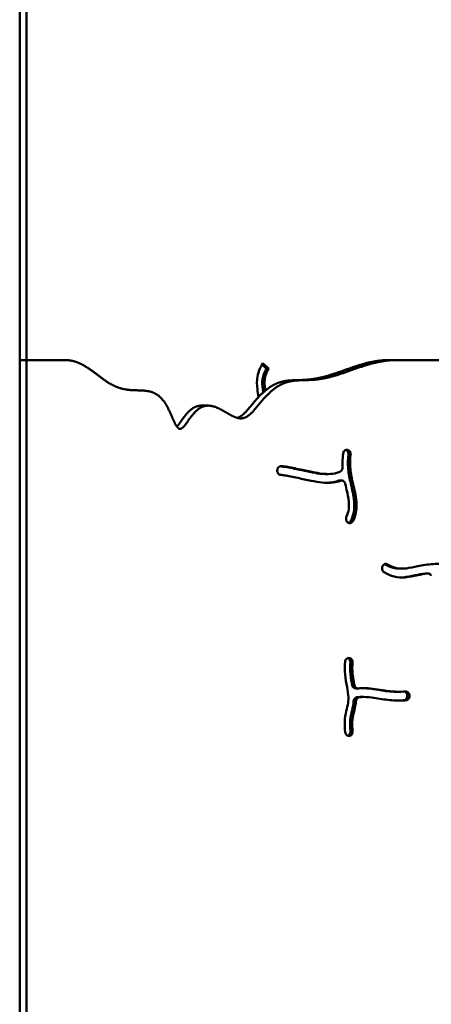
# Model space of a CAD drawing. Units: millimetres. Extents: x -7457 to 18578, y 0 to 32574.
# Drawn here: x 7303 to 7680, y 27348 to 28250 of the extents above; entities that cross this region are included whole.
import ezdxf

# ---------------------------------------------------------------- set-up
doc = ezdxf.new("R2010")
doc.units = ezdxf.units.MM
doc.layers.add('MD_Visible', color=7, linetype='Continuous', lineweight=50)
doc.styles.get("Standard").update_dxf_attribs({"font": 'GOTHIC.TTF'})
doc.dimstyles.new('ISO-25 (BySec)', dxfattribs={"dimtxt": 120, "dimasz": 60, "dimexe": 1.25, "dimexo": 0.625, "dimgap": 80, "dimtad": 1, "dimlfac": 0.1, "dimrnd": 5, "dimtxsty": 'Standard', "dimcen": 0, "dimse1": 1, "dimse2": 1, "dimclrd": 256, "dimclre": 256, "dimclrt": 256, "dimadec": 0, "dimazin": 0, "dimtfac": 1, "dimtmove": 1, "dimatfit": 3, "dimldrblk": 'DOTBLANK', "dimfxl": 1, "dimlwd": 5, "dimlwe": 5, "dimarcsym": 0})

# ---------------------------------------------------------------- blocks, each defined once
blk = doc.blocks.new('*D31')
at = {"lineweight": 5, "transparency": 16777216}
blk.add_line((-801.51, 32281.32), (13703.7, 32281.32), dxfattribs=at)
at = {"transparency": 16777216}
for points in [[(-801.51, 32301.32), (-801.51, 32261.32), (-921.51, 32281.32)], [(13703.7, 32301.32), (13703.7, 32261.32), (13823.7, 32281.32)]]:
    blk.add_solid(points, dxfattribs=at)
at = {"layer": 'Defpoints', "color": 0, "transparency": 16777216}
for p in [(13823.7, 32281.32), (-921.51, 28329.49), (13823.7, 27460.76)]:
    blk.add_point(p, dxfattribs=at)
at = {"transparency": 16777216, "insert": (6451.1, 32455.85), "char_height": 180, "attachment_point": 5}
blk.add_mtext('1475', dxfattribs=at)
blk = doc.blocks.new('_DotBlank')
at = {"color": 0, "linetype": 'ByBlock', "lineweight": -2}
blk.add_line((-0.5, 0), (-1, 0), dxfattribs=at)
blk.add_circle((0, 0), 0.5, dxfattribs=at)

msp = doc.modelspace()

# ---------------------------------------------------------------- linework, layer by layer
at = {"layer": 'MD_Visible'}
for p, q in [((7303.106, 28686.491), (7303.106, 27936.491)), ((7303.106, 27936.491), (7303.106, 28686.491)), ((7309.298, 28686.491), (7309.298, 27938.491)), ((7303.106, 27936.491), (7303.106, 26760.491)), ((7303.106, 26760.491), (7303.106, 27936.491)), ((7311.012, 27938.491), (7304.819, 27938.491)), ((7309.298, 27936.491), (7309.298, 26760.491)), ((7311.012, 27938.491), (7344.797, 27938.491)), ((7647.162, 27938.491), (7640.969, 27938.491)), ((7647.162, 27938.491), (7753.583, 27938.491)), ((7529.052, 27930.484), (7524.915, 27934.342)), ((7525.695, 27935.54), (7531.116, 27930.484)), ((7531.116, 27930.484), (7529.052, 27930.484)), ((7475.606, 27896.771), (7469.414, 27896.771)), ((7603.378, 27856.291), (7603.461, 27856.267)), ((7539.192, 27835.64), (7539.151, 27835.743)), ((7585.091, 27834.152), (7583.027, 27834.152)), ((7595.692, 27828.137), (7597.756, 27828.137)), ((7603.127, 27790.082), (7603.059, 27790.145)), ((7635.271, 27749.805), (7635.315, 27749.891)), ((7652.88, 27747.48), (7650.816, 27747.48)), ((7674.683, 27743.053), (7676.747, 27743.053)), ((7605.112, 27665.607), (7605.196, 27665.584)), ((7610.779, 27637.71), (7612.844, 27637.71)), ((7617.812, 27629.959), (7615.748, 27629.959)), ((7650.197, 27634.775), (7648.132, 27634.775)), ((7657.898, 27631.5), (7657.887, 27631.599)), ((7659.951, 27631.599), (7659.962, 27631.5)), ((7605.152, 27594.421), (7605.068, 27594.401))]:
    msp.add_line(p, q, dxfattribs=at)
msp.add_ellipse((7304.819, 27936.491), major_axis=(0, 2), ratio=0.856581, start_param=0, end_param=1.5707963, dxfattribs=at)
at = {"layer": 'MD_Visible', "extrusion": (0, 0, -1)}
msp.add_ellipse((7311.012, 27936.491), major_axis=(0, -2), ratio=0.856581, start_param=1.5707963, end_param=3.1415927, dxfattribs=at)
at = {"layer": 'MD_Visible'}
for points, degree in [([(7647.162, 27938.491), (7645.227, 27938.491), (7641.345, 27938.353), (7635.487, 27937.734), (7627.622, 27936.14), (7617.812, 27933.214), (7608.17, 27929.826), (7598.859, 27926.477), (7590.026, 27923.627), (7581.782, 27921.6), (7574.174, 27920.51), (7567.155, 27920.158), (7560.607, 27920.104), (7554.387, 27919.805), (7548.366, 27918.73), (7542.463, 27916.476), (7536.698, 27912.906), (7531.161, 27908.158), (7525.955, 27902.586), (7521.137, 27896.735), (7516.674, 27891.284), (7512.363, 27887.035), (7507.881, 27884.747), (7502.915, 27884.869), (7497.26, 27887.334), (7490.949, 27891.232), (7484.221, 27895.087), (7477.422, 27897.346), (7470.927, 27896.815), (7465.058, 27893.068), (7459.992, 27887.014), (7455.751, 27880.554), (7452.237, 27875.817), (7449.251, 27874.564), (7446.517, 27877.434), (7443.714, 27883.571), (7440.53, 27891.358), (7436.713, 27898.947), (7432.132, 27904.856), (7426.824, 27908.575), (7420.948, 27910.323), (7414.724, 27910.771), (7408.376, 27910.783), (7402.072, 27911.126), (7395.886, 27912.287), (7389.83, 27914.522), (7383.859, 27917.851), (7377.897, 27922.08), (7371.849, 27926.799), (7365.613, 27931.435), (7359.094, 27935.367), (7353.587, 27937.487), (7349.268, 27938.308), (7346.302, 27938.491), (7344.797, 27938.491)], 5), ([(7594.648, 27827.944), (7594.985, 27828.072), (7595.338, 27828.136), (7595.692, 27828.137)], 3), ([(7637.739, 27751.387), (7637.57, 27751.487), (7637.395, 27751.57), (7637.214, 27751.635)], 3), ([(7674.301, 27743.025), (7674.428, 27743.043), (7674.555, 27743.051), (7674.683, 27743.052)], 3), ([(7675.068, 27743.027), (7675.072, 27743.026), (7675.076, 27743.025), (7675.081, 27743.025)], 3)]:
    msp.add_open_spline(points, degree=degree, dxfattribs=at)
for points, degree, knots in [([(7502.337, 27885.55), (7503.119, 27885.792), (7504.803, 27886.497), (7507.314, 27888.164), (7510.628, 27891.462), (7514.945, 27896.735), (7519.762, 27902.586), (7524.968, 27908.158), (7530.506, 27912.906), (7536.271, 27916.476), (7542.174, 27918.73), (7548.195, 27919.805), (7554.415, 27920.104), (7560.963, 27920.158), (7567.982, 27920.51), (7575.59, 27921.6), (7583.834, 27923.627), (7592.667, 27926.477), (7601.978, 27929.826), (7611.62, 27933.214), (7621.43, 27936.14), (7629.295, 27937.734), (7635.153, 27938.353), (7639.035, 27938.491), (7640.969, 27938.491)], 5, [0.60326284, 0.60326284, 0.60326284, 0.60326284, 0.60326284, 0.60326284, 0.62, 0.64, 0.66, 0.68, 0.7, 0.72, 0.74, 0.76, 0.78, 0.8, 0.82, 0.84, 0.86, 0.88, 0.9, 0.92, 0.94, 0.96, 0.98, 1, 1, 1, 1, 1, 1]), ([(7521.86, 27904.719), (7521.372, 27907.007), (7520.942, 27909.308), (7520.136, 27915.663), (7520.088, 27919.734), (7520.788, 27923.614), (7521.565, 27927.93), (7523.245, 27931.959), (7525.695, 27935.54)], 3, [-0.44893003, -0.44893003, -0.44893003, -0.44893003, -0.35378294, -0.35378294, -0.1862861, -0.1862861, -0.1862861, 0, 0, 0, 0]), ([(7529.052, 27930.484), (7527.031, 27927.531), (7525.853, 27924.481), (7524.976, 27918.252), (7525.087, 27915.124), (7525.615, 27911.607), (7525.746, 27910.731), (7525.903, 27909.833), (7526.079, 27908.915)], 3, [0, 0, 0, 0, 0.20378599, 0.20378599, 0.37308812, 0.37308812, 0.37308812, 0.41526468, 0.41526468, 0.41526468, 0.41526468]), ([(7531.116, 27930.484), (7529.095, 27927.531), (7527.917, 27924.481), (7527.04, 27918.252), (7527.151, 27915.124), (7527.679, 27911.607), (7527.734, 27911.235), (7527.795, 27910.86), (7527.859, 27910.481)], 3, [0, 0, 0, 0, 0.20378599, 0.20378599, 0.37308812, 0.37308812, 0.37308812, 0.39097432, 0.39097432, 0.39097432, 0.39097432]), ([(7447.007, 27877.498), (7447.518, 27878.05), (7448.749, 27879.533), (7450.832, 27882.488), (7454.052, 27887.315), (7458.575, 27892.719), (7462.889, 27895.625), (7466.277, 27896.597), (7468.485, 27896.771), (7469.414, 27896.771)], 5, [0.40497825, 0.40497825, 0.40497825, 0.40497825, 0.40497825, 0.40497825, 0.42, 0.44, 0.46, 0.48, 0.49424356, 0.49424356, 0.49424356, 0.49424356, 0.49424356, 0.49424356]), ([(7603.378, 27856.291), (7602.855, 27856.438), (7602.303, 27856.438), (7601.257, 27856.146), (7600.763, 27855.855), (7599.74, 27854.836), (7599.318, 27853.966), (7599.19, 27853.035)], 3, [0, 0, 0, 0, 0.18891996, 0.18891996, 0.37783992, 0.37783992, 0.66121985, 0.66121985, 0.66121985, 0.66121985]), ([(7603.976, 27851.746), (7604.13, 27852.869), (7603.65, 27854.894), (7602.202, 27855.997), (7601.552, 27856.219)], 3, [0.00000005, 0.00000005, 0.00000005, 0.00000005, 0.34216811, 0.58005764, 0.58005764, 0.58005764, 0.58005764]), ([(7606.04, 27851.746), (7606.194, 27852.869), (7605.698, 27854.96), (7604.171, 27856.067), (7603.461, 27856.267)], 3, [0.00000005, 0.00000005, 0.00000005, 0.00000005, 0.34216811, 0.59879419, 0.59879419, 0.59879419, 0.59879419]), ([(7598.719, 27840.558), (7598.557, 27843.397), (7598.566, 27846.234), (7598.771, 27849.045), (7598.85, 27850.12), (7598.956, 27851.192), (7599.089, 27852.26), (7599.121, 27852.519), (7599.155, 27852.777), (7599.19, 27853.035)], 3, [0.77885571, 0.77885571, 0.77885571, 0.77885571, 0.89030723, 0.89030723, 0.89030723, 0.9329389, 0.9329389, 0.9329389, 0.94327134, 0.94327134, 0.94327134, 0.94327134]), ([(7606.165, 27791.208), (7607.426, 27793.761), (7608.331, 27796.482), (7609.543, 27803.208), (7609.495, 27807.279), (7608.312, 27816.606), (7606.918, 27821.875), (7604.757, 27831.476), (7603.957, 27835.824), (7603.343, 27844.028), (7603.452, 27847.911), (7603.976, 27851.746)], 3, [0.06345161, 0.06345161, 0.06345161, 0.06345161, 0.1862861, 0.1862861, 0.35378294, 0.35378294, 0.57177626, 0.57177626, 0.76295594, 0.76295594, 0.94313585, 0.94313585, 0.94313585, 0.94313585]), ([(7606.04, 27851.746), (7605.516, 27847.911), (7605.407, 27844.028), (7606.021, 27835.824), (7606.821, 27831.476), (7608.982, 27821.875), (7610.376, 27816.606), (7611.559, 27807.279), (7611.607, 27803.208), (7610.395, 27796.482), (7609.49, 27793.761), (7608.229, 27791.208)], 3, [-0.94313585, -0.94313585, -0.94313585, -0.94313585, -0.76295594, -0.76295594, -0.57177626, -0.57177626, -0.35378294, -0.35378294, -0.1862861, -0.1862861, -0.06345161, -0.06345161, -0.06345161, -0.06345161]), ([(7542.47, 27841.407), (7541.798, 27841.454), (7540.438, 27841.072), (7539.478, 27839.869), (7538.747, 27838.105), (7538.73, 27836.813), (7539.151, 27835.743)], 3, [0, 0, 0, 0, 0.23626383, 0.47252767, 0.47252767, 0.82692342, 0.82692342, 0.82692342, 0.82692342]), ([(7583.027, 27834.152), (7582.032, 27834.152), (7580.999, 27834.191), (7577.363, 27834.463), (7574.474, 27834.892), (7567.693, 27836.17), (7563.78, 27837.023), (7555.038, 27838.921), (7550.234, 27839.954), (7546.3, 27840.629), (7544.514, 27840.935), (7542.913, 27841.17), (7541.503, 27841.312)], 3, [0.37201581, 0.37201581, 0.37201581, 0.37201581, 0.42367976, 0.42367976, 0.54549732, 0.54549732, 0.66890098, 0.66890098, 0.81443074, 0.81443074, 0.81443074, 0.88048426, 0.88048426, 0.88048426, 0.88048426]), ([(7542.47, 27841.407), (7544.127, 27841.291), (7546.097, 27841.018), (7548.364, 27840.629), (7552.298, 27839.954), (7557.102, 27838.921), (7565.844, 27837.023), (7569.757, 27836.17), (7576.538, 27834.892), (7579.427, 27834.463), (7581.98, 27834.272), (7584.684, 27834.07), (7587.075, 27834.124), (7589.343, 27834.417), (7592.208, 27834.787), (7594.813, 27835.569), (7596.703, 27836.64), (7596.78, 27836.685), (7596.855, 27836.729)], 3, [-0.89828107, -0.89828107, -0.89828107, -0.89828107, -0.81443074, -0.81443074, -0.81443074, -0.66890098, -0.66890098, -0.54549732, -0.54549732, -0.42367976, -0.42367976, -0.42367976, -0.29470677, -0.29470677, -0.29470677, -0.1317534, -0.1317534, -0.12476337, -0.12476337, -0.12476337, -0.12476337]), ([(7598.719, 27840.558), (7598.75, 27839.893), (7598.644, 27839.218), (7598.086, 27837.81), (7597.531, 27837.134), (7596.855, 27836.729)], 3, [0.00000081, 0.00000081, 0.00000081, 0.00000081, 0.20027104, 0.20027104, 0.4672991, 0.4672991, 0.4672991, 0.4672991]), ([(7539.192, 27835.64), (7539.486, 27834.893), (7540.356, 27833.782), (7541.568, 27833.356), (7542.095, 27833.318)], 3, [0, 0, 0, 0, 0.24716713, 0.43254243, 0.43254243, 0.43254243, 0.43254243]), ([(7596.712, 27827.944), (7594.657, 27827.171), (7592.447, 27826.672), (7586.895, 27825.945), (7583.505, 27825.952), (7576.732, 27826.672), (7573.452, 27827.239), (7565.982, 27828.736), (7561.756, 27829.678), (7557.641, 27830.563), (7553.118, 27831.535), (7548.779, 27832.42), (7544.185, 27833.114), (7543.022, 27833.251), (7542.095, 27833.318)], 3, [0.18557567, 0.18557567, 0.18557567, 0.18557567, 0.29373812, 0.29373812, 0.44899668, 0.44899668, 0.5712903, 0.5712903, 0.69897406, 0.69897406, 0.69897406, 0.83932586, 0.83932586, 0.89742008, 0.89742008, 0.89742008, 0.89742008]), ([(7596.712, 27827.944), (7597.216, 27828.136), (7597.758, 27828.184), (7598.806, 27827.994), (7599.311, 27827.755), (7600.389, 27826.857), (7600.87, 27826.048), (7601.072, 27825.15)], 3, [0.0000013, 0.0000013, 0.0000013, 0.0000013, 0.18619567, 0.18619567, 0.37239133, 0.37239133, 0.65168483, 0.65168483, 0.65168483, 0.65168483]), ([(7584.054, 27826.065), (7585.436, 27826.098), (7586.779, 27826.2), (7590.383, 27826.672), (7592.593, 27827.171), (7594.648, 27827.944)], 3, [-0.35656788, -0.35656788, -0.35656788, -0.35656788, -0.29373812, -0.29373812, -0.18557578, -0.18557578, -0.18557578, -0.18557578]), ([(7602.234, 27795.268), (7603.269, 27797.356), (7603.928, 27799.526), (7604.655, 27804.69), (7604.544, 27807.818), (7603.388, 27815.525), (7602.179, 27820.22), (7601.072, 27825.15)], 3, [0.06380323, 0.06380323, 0.06380323, 0.06380323, 0.20378599, 0.20378599, 0.37308812, 0.37308812, 0.57475948, 0.57475948, 0.57475948, 0.57475948]), ([(7602.234, 27795.268), (7601.767, 27794.333), (7601.565, 27792.299), (7602.516, 27790.652), (7603.059, 27790.145)], 3, [0.00000181, 0.00000181, 0.00000181, 0.00000181, 0.32551281, 0.56964742, 0.56964742, 0.56964742, 0.56964742]), ([(7603.127, 27790.082), (7603.566, 27789.673), (7604.091, 27789.394), (7604.643, 27789.275), (7605.195, 27789.157), (7606.641, 27789.26), (7607.811, 27790.354), (7608.229, 27791.208)], 3, [0, 0, 0, 0, 0.19717109, 0.19717109, 0.19717109, 0.39434217, 0.6900988, 0.6900988, 0.6900988, 0.6900988]), ([(7604.234, 27789.394), (7604.237, 27789.396), (7605.042, 27789.695), (7605.747, 27790.354), (7606.165, 27791.208)], 3, [0.39314494, 0.39314494, 0.39314494, 0.39314494, 0.39434217, 0.6900988, 0.6900988, 0.6900988, 0.6900988]), ([(7639.803, 27751.387), (7642.314, 27749.895), (7644.712, 27748.861), (7647.021, 27748.24), (7650.302, 27747.359), (7653.408, 27747.302), (7660.084, 27748.171), (7663.548, 27748.954), (7671.794, 27750.557), (7676.652, 27751.339), (7681.665, 27751.716), (7686.438, 27752.075), (7691.32, 27752.058), (7700.472, 27751.419), (7704.705, 27750.803), (7712.154, 27750.088), (7715.371, 27750.027), (7721.531, 27751.265), (7724.524, 27752.604), (7728.766, 27755.743), (7729.941, 27756.741), (7731.12, 27757.876), (7731.145, 27757.9), (7731.17, 27757.924), (7731.195, 27757.948)], 3, [-0.96672752, -0.96672752, -0.96672752, -0.96672752, -0.875, -0.875, -0.875, -0.74463748, -0.74463748, -0.63354898, -0.63354898, -0.51356728, -0.51356728, -0.51356728, -0.39934764, -0.39934764, -0.28307582, -0.28307582, -0.16706681, -0.16706681, -0.04604285, -0.04604285, 0, 0, 0, 0.0008955, 0.0008955, 0.0008955, 0.0008955]), ([(7635.271, 27749.805), (7634.994, 27749.269), (7634.827, 27748.657), (7634.748, 27747.409), (7634.836, 27746.774), (7635.043, 27746.197), (7635.353, 27745.331), (7635.932, 27744.599), (7636.649, 27744.173)], 3, [0, 0, 0, 0, 0.18825898, 0.18825898, 0.37651795, 0.37651795, 0.37651795, 0.65890641, 0.65890641, 0.65890641, 0.65890641]), ([(7639.803, 27751.387), (7638.931, 27751.905), (7637.067, 27751.993), (7635.694, 27750.624), (7635.315, 27749.891)], 3, [0, 0, 0, 0, 0.34349858, 0.60112251, 0.60112251, 0.60112251, 0.60112251]), ([(7637.739, 27751.387), (7640.25, 27749.895), (7642.648, 27748.861), (7644.957, 27748.24), (7646.924, 27747.712), (7648.829, 27747.48), (7650.816, 27747.48)], 3, [-0.96672609, -0.96672609, -0.96672609, -0.96672609, -0.875, -0.875, -0.875, -0.79682936, -0.79682936, -0.79682936, -0.79682936]), ([(7676.365, 27743.025), (7673.25, 27742.604), (7670.26, 27742.058), (7663.415, 27740.694), (7659.724, 27739.861), (7652.657, 27739.22), (7649.258, 27739.377), (7642.78, 27741.029), (7639.726, 27742.345), (7636.649, 27744.173)], 3, [0.5630348, 0.5630348, 0.5630348, 0.5630348, 0.6451519, 0.6451519, 0.7632817, 0.7632817, 0.87127164, 0.87127164, 0.96682843, 0.96682843, 0.96682843, 0.96682843]), ([(7651.912, 27739.399), (7652.599, 27739.421), (7653.284, 27739.464), (7653.968, 27739.526), (7657.66, 27739.861), (7661.351, 27740.694), (7668.196, 27742.058), (7671.185, 27742.604), (7674.301, 27743.025)], 3, [-0.78517443, -0.78517443, -0.78517443, -0.78517443, -0.7632817, -0.7632817, -0.7632817, -0.6451519, -0.6451519, -0.5630348, -0.5630348, -0.5630348, -0.5630348]), ([(7676.365, 27743.025), (7677.168, 27743.135), (7678.003, 27742.896), (7679.176, 27741.974), (7679.586, 27741.418), (7679.852, 27740.781)], 3, [0.00000033, 0.00000033, 0.00000033, 0.00000033, 0.28398711, 0.28398711, 0.49697673, 0.49697673, 0.49697673, 0.49697673]), ([(7605.112, 27665.607), (7604.583, 27665.748), (7603.469, 27665.729), (7602.481, 27665.119), (7601.468, 27664.066), (7601.059, 27663.175), (7600.955, 27662.233)], 3, [0, 0, 0, 0, 0.19060752, 0.38121505, 0.38121505, 0.66712633, 0.66712633, 0.66712633, 0.66712633]), ([(7600.986, 27597.783), (7600.614, 27601.013), (7600.494, 27604.095), (7600.796, 27610.645), (7601.381, 27614.008), (7602.673, 27619.763), (7603.315, 27622.189), (7604.041, 27626.831), (7604.122, 27629.082), (7603.602, 27634.675), (7602.886, 27638.102), (7602.179, 27641.832), (7601.475, 27645.548), (7600.844, 27649.537), (7600.536, 27656.446), (7600.629, 27659.346), (7600.955, 27662.233)], 3, [0.04664482, 0.04664482, 0.04664482, 0.04664482, 0.15591642, 0.15591642, 0.29185698, 0.29185698, 0.41786231, 0.41786231, 0.54762686, 0.54762686, 0.6951877, 0.6951877, 0.6951877, 0.84220376, 0.84220376, 0.94742803, 0.94742803, 0.94742803, 0.94742803]), ([(7605.765, 27661.16), (7605.892, 27662.276), (7605.383, 27664.246), (7603.958, 27665.309), (7603.329, 27665.524)], 3, [0, 0, 0, 0, 0.33876438, 0.56898636, 0.56898636, 0.56898636, 0.56898636]), ([(7607.83, 27661.16), (7607.956, 27662.276), (7607.653, 27663.449), (7606.554, 27664.939), (7605.901, 27665.396), (7605.196, 27665.584)], 3, [0, 0, 0, 0, 0.33876438, 0.33876438, 0.59283766, 0.59283766, 0.59283766, 0.59283766]), ([(7607.42, 27640.829), (7607.149, 27642.243), (7606.871, 27643.644), (7605.916, 27648.932), (7605.46, 27652.69), (7605.492, 27657.983), (7605.586, 27659.573), (7605.765, 27661.16)], 3, [0.65774656, 0.65774656, 0.65774656, 0.65774656, 0.71509574, 0.71509574, 0.87715699, 0.87715699, 0.94729392, 0.94729392, 0.94729392, 0.94729392]), ([(7607.83, 27661.16), (7607.65, 27659.573), (7607.556, 27657.983), (7607.524, 27652.69), (7607.98, 27648.932), (7608.935, 27643.644), (7609.213, 27642.243), (7609.484, 27640.829)], 3, [-0.94729392, -0.94729392, -0.94729392, -0.94729392, -0.87715699, -0.87715699, -0.71509574, -0.71509574, -0.65774656, -0.65774656, -0.65774656, -0.65774656]), ([(7610.779, 27637.71), (7609.957, 27637.71), (7608.413, 27638.371), (7607.579, 27640.005), (7607.42, 27640.829)], 3, [0.04974912, 0.04974912, 0.04974912, 0.04974912, 0.33879755, 0.59289571, 0.59289571, 0.59289571, 0.59289571]), ([(7613.267, 27637.741), (7612.31, 27637.597), (7610.553, 27638.222), (7609.643, 27640.005), (7609.484, 27640.829)], 3, [0, 0, 0, 0, 0.33879755, 0.59289571, 0.59289571, 0.59289571, 0.59289571]), ([(7608.789, 27626.045), (7608.848, 27626.804), (7609.429, 27628.529), (7610.837, 27629.495), (7611.699, 27629.644)], 3, [0.00004705, 0.00004705, 0.00004705, 0.00004705, 0.22922919, 0.53486812, 0.53486812, 0.53486812, 0.53486812]), ([(7610.853, 27626.044), (7610.912, 27626.804), (7611.493, 27628.529), (7612.901, 27629.495), (7613.763, 27629.644)], 3, [0, 0, 0, 0, 0.22922919, 0.53486812, 0.53486812, 0.53486812, 0.53486812]), ([(7611.709, 27629.645), (7612.374, 27629.759), (7613.083, 27629.845), (7613.842, 27629.898), (7614.447, 27629.939), (7615.083, 27629.959), (7615.748, 27629.959)], 3, [0.163601063, 0.163601063, 0.163601063, 0.163601063, 0.21888676, 0.21888676, 0.21888676, 0.262940066, 0.262940066, 0.262940066, 0.262940066]), ([(7613.267, 27637.741), (7614.71, 27637.956), (7616.225, 27638.059), (7617.804, 27638.062), (7623.185, 27638.073), (7629.364, 27636.942), (7639.849, 27635.406), (7644.162, 27634.917), (7651.015, 27634.725), (7653.695, 27634.812), (7656.272, 27635.059)], 3, [0.17424017, 0.17424017, 0.17424017, 0.17424017, 0.26308083, 0.26308083, 0.26308083, 0.56584455, 0.56584455, 0.7854078, 0.7854078, 0.93585679, 0.93585679, 0.93585679, 0.93585679]), ([(7656.848, 27626.987), (7655.993, 27626.905), (7655.13, 27626.839), (7649.756, 27626.531), (7645.009, 27626.738), (7635.163, 27627.84), (7630.065, 27628.756), (7621.851, 27629.838), (7618.573, 27630.082), (7615.143, 27629.845), (7614.431, 27629.759), (7613.763, 27629.644)], 3, [-0.9359367, -0.9359367, -0.9359367, -0.9359367, -0.89063074, -0.89063074, -0.65641335, -0.65641335, -0.41315339, -0.41315339, -0.21888676, -0.21888676, -0.16332653, -0.16332653, -0.16332653, -0.16332653]), ([(7616.871, 27638.049), (7621.978, 27637.917), (7627.722, 27636.88), (7637.785, 27635.406), (7642.098, 27634.917), (7646.826, 27634.785), (7647.482, 27634.775), (7648.132, 27634.775)], 3, [0.28409165, 0.28409165, 0.28409165, 0.28409165, 0.56584455, 0.56584455, 0.7854078, 0.7854078, 0.82115727, 0.82115727, 0.82115727, 0.82115727]), ([(7654.784, 27626.987), (7655.311, 27627.038), (7656.341, 27627.431), (7657.699, 27628.985), (7658.002, 27630.582), (7657.898, 27631.5)], 3, [0, 0, 0, 0, 0.18563825, 0.3712765, 0.64973388, 0.64973388, 0.64973388, 0.64973388]), ([(7657.887, 27631.599), (7657.756, 27632.748), (7657.171, 27633.816), (7656.008, 27634.689), (7655.638, 27634.868), (7655.254, 27634.971)], 3, [0, 0, 0, 0, 0.34878871, 0.34878871, 0.48717861, 0.48717861, 0.48717861, 0.48717861]), ([(7659.951, 27631.599), (7659.82, 27632.748), (7658.796, 27634.616), (7657.014, 27635.131), (7656.272, 27635.059)], 3, [0, 0, 0, 0, 0.34878871, 0.61038022, 0.61038022, 0.61038022, 0.61038022]), ([(7656.848, 27626.987), (7657.375, 27627.038), (7658.405, 27627.431), (7659.181, 27628.319), (7659.885, 27629.624), (7660.066, 27630.582), (7659.962, 27631.5)], 3, [0, 0, 0, 0, 0.18563825, 0.3712765, 0.3712765, 0.64973388, 0.64973388, 0.64973388, 0.64973388]), ([(7605.796, 27598.876), (7605.469, 27601.708), (7605.38, 27604.32), (7605.501, 27606.74), (7605.661, 27609.943), (7606.201, 27612.81), (7607.491, 27618.365), (7608.189, 27621.06), (7608.666, 27624.69), (7608.735, 27625.363), (7608.789, 27626.044)], 3, [0.04677732, 0.04677732, 0.04677732, 0.04677732, 0.15839507, 0.15839507, 0.15839507, 0.30617192, 0.30617192, 0.43226164, 0.43226164, 0.46032072, 0.46032072, 0.46032072, 0.46032072]), ([(7610.853, 27626.044), (7610.799, 27625.363), (7610.73, 27624.69), (7610.643, 27624.029), (7610.254, 27621.06), (7609.555, 27618.365), (7608.265, 27612.81), (7607.725, 27609.943), (7607.444, 27604.32), (7607.533, 27601.708), (7607.86, 27598.876)], 3, [-0.46032072, -0.46032072, -0.46032072, -0.46032072, -0.43226164, -0.43226164, -0.43226164, -0.30617192, -0.30617192, -0.15839507, -0.15839507, -0.04677732, -0.04677732, -0.04677732, -0.04677732]), ([(7649.257, 27626.686), (7650.247, 27626.7), (7651.226, 27626.734), (7653.066, 27626.839), (7653.929, 27626.905), (7654.784, 27626.987)], 3, [0.840256594, 0.840256594, 0.840256594, 0.840256594, 0.890630738, 0.890630738, 0.935936701, 0.935936701, 0.935936701, 0.935936701]), ([(7600.986, 27597.783), (7601.056, 27597.164), (7601.453, 27595.97), (7602.268, 27595.109), (7602.737, 27594.81), (7603.441, 27594.363), (7604.282, 27594.213), (7605.068, 27594.401)], 3, [0, 0, 0, 0, 0.18772403, 0.37544806, 0.37544806, 0.37544806, 0.65703411, 0.65703411, 0.65703411, 0.65703411]), ([(7603.365, 27594.502), (7604.213, 27594.797), (7604.958, 27595.488), (7605.39, 27596.387), (7605.75, 27597.134), (7605.894, 27598.025), (7605.796, 27598.876)], 3, [0.03349525, 0.03349525, 0.03349525, 0.03349525, 0.34457738, 0.34457738, 0.34457738, 0.60301028, 0.60301028, 0.60301028, 0.60301028]), ([(7605.152, 27594.421), (7606.113, 27594.651), (7607.622, 27595.947), (7607.958, 27598.025), (7607.86, 27598.876)], 3, [0, 0, 0, 0, 0.34457738, 0.60301028, 0.60301028, 0.60301028, 0.60301028])]:
    msp.add_open_spline(points, degree=degree, knots=knots, dxfattribs=at)

# ---------------------------------------------------------------- dimensions: what is measured, and where the dimension line sits
dim = msp.add_linear_dim(base=(13823.703, 32281.324), p1=(-921.506, 28329.491), p2=(13823.703, 27460.761), dimstyle='ISO-25 (BySec)', override={"dimtxt": 180, "dimasz": 120})
dim.commit()
dim.dimension.update_dxf_attribs({"geometry": '*D31', "text_midpoint": (6451.099, 32455.851)})

doc.saveas('drawing.dxf')
